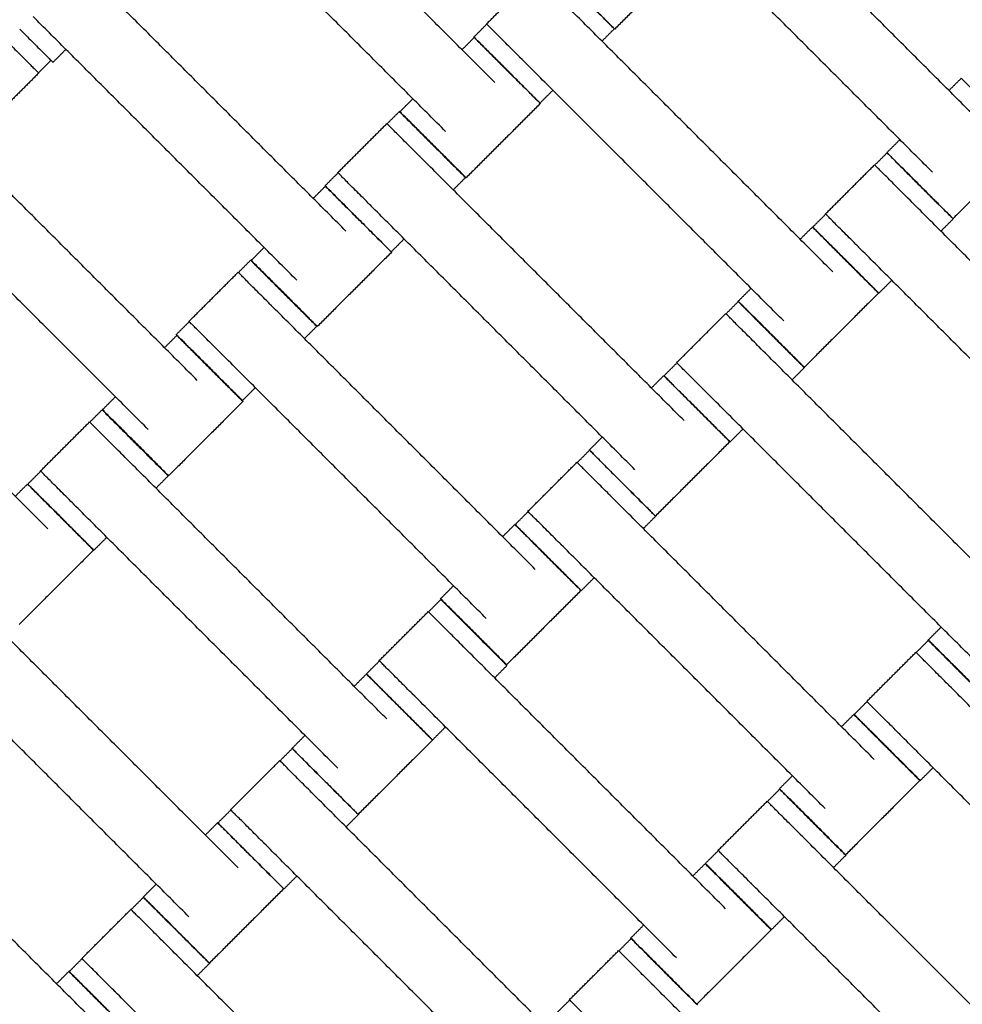
# Model space of a CAD drawing. Units: centimetres. Extents: x 596 to 1110, y -1011 to -530.
# Drawn here: x 888 to 908, y -767 to -746 of the extents above; entities that cross this region are included whole.
import ezdxf

# ---------------------------------------------------------------- set-up
doc = ezdxf.new("R2010")
doc.units = ezdxf.units.CM
for name, color, linetype, true_color in [('Domyslna', 7, 'Continuous', 0x000000), ('Make2D$Adnotacja', 7, 'Continuous', 0x000000), ('Make2D$Widoczne$Krzywe', 7, 'Continuous', 0x000000)]:
    doc.layers.add(name, color=color, linetype=linetype, true_color=true_color)
doc.styles.add('Arial Normalny', font='arial.ttf')
doc.dimstyles.new('TRAMPOL', dxfattribs={"dimscale": 1.1, "dimtxt": 7, "dimasz": 10, "dimexe": 5, "dimexo": 5, "dimgap": 1.1, "dimtad": 1, "dimtoh": 1, "dimdec": 0, "dimzin": 1, "dimdsep": 46, "dimtxsty": 'Arial Normalny', "dimcen": 5, "dimazin": 1, "dimtfac": 1, "dimtdec": 4, "dimtix": 1, "dimtofl": 0, "dimtmove": 1, "dimatfit": 3, "dimfxl": 10, "dimtolj": 1, "dimtzin": 1, "dimarcsym": 0})

# ---------------------------------------------------------------- blocks, each defined once
blk = doc.blocks.new('*D3')
at = {"layer": 'Defpoints', "color": 0}
for p in [(963.336, -749.694), (801.783, -839.812)]:
    blk.add_point(p, dxfattribs=at)
at = {"layer": 'Make2D$Adnotacja', "color": 0, "lineweight": -2}
for p, q in [((982.549, -738.977), (972.943, -744.335)), ((1008.168, -738.977), (982.549, -738.977))]:
    blk.add_line(p, q, dxfattribs=at)
at = {"layer": 'Make2D$Adnotacja', "color": 0}
for p, q in [((801.783, -845.312), (801.783, -834.312)), ((796.283, -839.812), (807.283, -839.812))]:
    blk.add_line(p, q, dxfattribs=at)
blk.add_solid([(972.05, -742.734), (973.836, -745.936), (963.336, -749.694)], dxfattribs=at)
at = {"layer": 'Make2D$Adnotacja', "color": 0, "insert": (995.964, -733.836), "char_height": 7.7, "attachment_point": 5, "style": 'Arial Normalny'}
blk.add_mtext('\\A1;R185', dxfattribs=at)
blk = doc.blocks.new('*D4')
at = {"layer": 'Defpoints', "color": 0}
for p in [(1006.723, -607.576), (801.425, -839.93)]:
    blk.add_point(p, dxfattribs=at)
at = {"layer": 'Make2D$Adnotacja', "color": 0, "lineweight": -2}
for p, q in [((788.812, -854.206), (999.44, -615.819)), ((763.278, -854.206), (788.812, -854.206))]:
    blk.add_line(p, q, dxfattribs=at)
at = {"layer": 'Make2D$Adnotacja', "color": 0}
blk.add_solid([(1000.814, -617.033), (998.066, -614.605), (1006.723, -607.576)], dxfattribs=at)
at = {"layer": 'Make2D$Adnotacja', "color": 0, "insert": (775.44, -849.065), "char_height": 7.7, "attachment_point": 5, "style": 'Arial Normalny'}
blk.add_mtext('\\A1;R310', dxfattribs=at)
blk = doc.blocks.new('*D15')
at = {"layer": 'Defpoints', "color": 0}
for p in [(963.336, -749.694), (801.783, -839.812)]:
    blk.add_point(p, dxfattribs=at)
at = {"layer": 'Domyslna', "color": 0, "lineweight": -2}
for p, q in [((982.549, -738.977), (972.943, -744.335)), ((1008.168, -738.977), (982.549, -738.977))]:
    blk.add_line(p, q, dxfattribs=at)
at = {"layer": 'Domyslna', "color": 0}
for p, q in [((801.783, -845.312), (801.783, -834.312)), ((796.283, -839.812), (807.283, -839.812))]:
    blk.add_line(p, q, dxfattribs=at)
blk.add_solid([(972.05, -742.734), (973.836, -745.936), (963.336, -749.694)], dxfattribs=at)
at = {"layer": 'Domyslna', "color": 0, "insert": (995.964, -733.836), "char_height": 7.7, "attachment_point": 5, "style": 'Arial Normalny'}
blk.add_mtext('\\A1;R185', dxfattribs=at)
blk = doc.blocks.new('*D16')
at = {"layer": 'Defpoints', "color": 0}
for p in [(1006.723, -607.576), (801.425, -839.93)]:
    blk.add_point(p, dxfattribs=at)
at = {"layer": 'Domyslna', "color": 0, "lineweight": -2}
for p, q in [((788.812, -854.206), (999.44, -615.819)), ((763.278, -854.206), (788.812, -854.206))]:
    blk.add_line(p, q, dxfattribs=at)
at = {"layer": 'Domyslna', "color": 0}
blk.add_solid([(1000.814, -617.033), (998.066, -614.605), (1006.723, -607.576)], dxfattribs=at)
at = {"layer": 'Domyslna', "color": 0, "insert": (775.44, -849.065), "char_height": 7.7, "attachment_point": 5, "style": 'Arial Normalny'}
blk.add_mtext('\\A1;R310', dxfattribs=at)

msp = doc.modelspace()

# ---------------------------------------------------------------- linework, layer by layer
at = {"layer": 'Domyslna', "color": 6, "lineweight": 100, "true_color": 0xff00ff}
msp.add_arc((799.625, -839.93), 310.058, 359.92634, 89.61785, dxfattribs=at)
at = {"layer": 'Make2D$Widoczne$Krzywe', "color": 6, "true_color": 0xff00ff}
msp.add_rational_spline([(1109.683, -840.329), (1110.079, -531.936), (801.693, -529.879), (739.119, -556.592), (676.546, -583.304), (676.546, -711.541), (676.546, -839.777), (738.778, -902.213), (801.011, -964.649), (929.052, -964.649), (1057.092, -964.649), (1083.388, -902.489), (1109.683, -840.329)], [1, 0.709007847199, 1, 1, 1, 1, 1, 1, 1, 1, 1, 1, 1], degree=2, knots=[-485.36854, -485.36854, -485.36854, 0, 0, 136.074006, 136.074006, 392.546951, 392.546951, 568.854922, 568.854922, 824.936447, 824.936447, 959.922775, 959.922775, 959.922775], dxfattribs=at)
at = {"layer": 'Make2D$Widoczne$Krzywe', "color": 1, "lineweight": -3, "true_color": 0xff0000}
msp.add_open_spline([(801.4, -654.794), (804.371, -654.794), (810.305, -654.937), (819.17, -655.578), (827.964, -656.64), (836.655, -658.113), (845.214, -659.986), (853.617, -662.246), (861.838, -664.874), (869.856, -667.855), (877.646, -671.167), (885.195, -674.789), (892.483, -678.7), (899.5, -682.875), (906.231, -687.292), (912.671, -691.927), (918.811, -696.756), (924.967, -702.03), (931.167, -707.839), (937.42, -714.29), (943.452, -721.157), (949.231, -728.436), (954.717, -736.115), (959.874, -744.179), (964.666, -752.608), (969.057, -761.379), (973.016, -770.465), (976.511, -779.833), (979.515, -789.449), (982.005, -799.273), (983.96, -809.264), (985.367, -819.378), (986.214, -829.569), (986.402, -836.388), (986.402, -839.797)], degree=3, knots=[0.004926, 0.004926, 0.004926, 0.004926, 89.124556, 178.025183, 266.600581, 354.751679, 442.382274, 529.399626, 615.714998, 701.244127, 785.907633, 869.631356, 952.346612, 1033.99039, 1114.505468, 1193.840461, 1271.949819, 1348.793749, 1436.958058, 1526.776711, 1618.187939, 1711.120002, 1805.491088, 1901.209359, 1998.17314, 2096.271265, 2195.383589, 2295.38166, 2396.129563, 2497.484898, 2599.299908, 2701.422716, 2803.698657, 2905.971666, 2905.971666, 2905.971666, 2905.971666], dxfattribs=at)
at = {"layer": 'Make2D$Widoczne$Krzywe', "color": 1, "linetype": 'Continuous', "lineweight": -3, "true_color": 0xff0000}
msp.add_rational_spline([(986.572, -839.816), (986.573, -763.18), (932.379, -708.994), (888.876, -665.499), (827.99, -656.718)], [1, 0.923859525039, 1, 0.937949376157, 0.977034972472], degree=2, knots=[0, 0, 0, 1453.094373, 1453.094373, 2637.292559, 2637.292559, 2637.292559], dxfattribs=at)
at = {"layer": 'Make2D$Widoczne$Krzywe', "color": 9, "linetype": 'Continuous', "lineweight": -3, "true_color": 0xbebebe}
msp.add_rational_spline([(957.547, -814.796), (949.444, -764.279), (913.262, -728.106), (877.016, -691.869), (826.399, -683.816)], [0.975188052723, 0.939464259747, 1, 0.939363885243, 0.97530678484], degree=2, knots=[254.275543, 254.275543, 254.275543, 1240.753742, 1240.753742, 2228.867624, 2228.867624, 2228.867624], dxfattribs=at)
at = {"layer": 'Make2D$Widoczne$Krzywe', "color": 1, "lineweight": -3, "true_color": 0xff0000}
msp.add_rational_spline([(881.399, -701.233), (918.528, -722.669), (939.964, -759.797)], [0.868347500049, 0.838759279593, 0.868347503138], degree=2, dxfattribs=at)
at = {"layer": 'Make2D$Widoczne$Krzywe', "color": 18, "lineweight": -3, "true_color": 0x000000}
for points in [[(910.857, -745.658), (908.036, -742.838), (905.215, -740.017)], [(898.28, -746.936), (895.459, -744.115), (892.638, -741.294)], [(908.695, -747.81), (905.874, -744.989), (903.053, -742.168)], [(897.229, -747.986), (894.409, -745.166), (891.588, -742.345)], [(907.644, -748.86), (904.824, -746.039), (902.003, -743.219)], [(902.439, -744.206), (901.644, -745.001), (900.849, -745.796)], [(895.098, -750.118), (892.277, -747.297), (889.456, -744.476)], [(898.106, -745.686), (898.631, -745.161), (899.156, -744.636)], [(905.513, -750.992), (902.692, -748.171), (899.871, -745.35)], [(894.047, -751.168), (891.227, -748.347), (888.406, -745.527)], [(897.834, -745.968), (897.973, -745.829), (898.111, -745.691)], [(897.581, -746.237), (897.712, -746.106), (897.844, -745.974)], [(900.838, -745.791), (900.706, -745.923), (900.575, -746.054)], [(889.11, -746.23), (888.971, -746.369), (888.833, -746.507)], [(904.462, -752.042), (901.642, -749.221), (898.821, -746.401)], [(888.791, -746.465), (888.656, -746.599), (888.522, -746.733)], [(888.527, -746.738), (888.002, -747.263), (887.477, -747.788)], [(907.996, -747.111), (908.127, -746.979), (908.259, -746.848)], [(899.525, -747.104), (899.386, -747.243), (899.248, -747.381)], [(896.253, -747.564), (896.392, -747.426), (896.531, -747.287)], [(899.257, -747.388), (898.462, -748.183), (897.667, -748.978)], [(891.918, -753.312), (889.097, -750.491), (886.276, -747.671)], [(895.979, -747.822), (896.111, -747.691), (896.242, -747.559)], [(894.924, -748.868), (895.449, -748.343), (895.974, -747.818)], [(906.668, -748.438), (906.807, -748.3), (906.946, -748.161)], [(909.672, -748.262), (908.877, -749.057), (908.082, -749.852)], [(906.409, -748.706), (906.541, -748.575), (906.672, -748.443)], [(890.868, -754.362), (888.047, -751.542), (885.226, -748.721)], [(902.331, -754.174), (899.51, -751.353), (896.689, -748.532)], [(905.354, -749.752), (905.879, -749.227), (906.404, -748.701)], [(894.652, -749.15), (894.791, -749.011), (894.929, -748.873)], [(897.656, -748.973), (897.524, -749.105), (897.393, -749.236)], [(894.399, -749.419), (894.53, -749.287), (894.662, -749.156)], [(912.761, -755.058), (909.94, -752.237), (907.119, -749.416)], [(901.28, -755.224), (898.46, -752.403), (895.639, -749.583)], [(905.082, -750.034), (905.22, -749.895), (905.359, -749.756)], [(908.086, -749.857), (907.954, -749.989), (907.823, -750.12)], [(904.814, -750.293), (904.945, -750.161), (905.077, -750.03)], [(896.343, -750.286), (896.204, -750.425), (896.066, -750.563)], [(893.072, -750.746), (893.21, -750.608), (893.349, -750.469)], [(896.075, -750.57), (895.28, -751.365), (894.485, -752.16)], [(911.71, -756.108), (908.889, -753.287), (906.069, -750.466)], [(892.797, -751.004), (892.929, -750.873), (893.06, -750.741)], [(888.725, -756.491), (885.904, -753.67), (883.083, -750.85)], [(891.742, -752.05), (892.267, -751.525), (892.792, -751)], [(906.773, -751.17), (906.634, -751.309), (906.496, -751.447)], [(903.487, -751.62), (903.625, -751.482), (903.763, -751.343)], [(906.49, -751.444), (905.695, -752.239), (904.9, -753.034)], [(903.227, -751.888), (903.359, -751.757), (903.49, -751.625)], [(899.149, -757.356), (896.328, -754.535), (893.507, -751.714)], [(902.172, -752.934), (902.697, -752.409), (903.222, -751.883)], [(891.47, -752.332), (891.609, -752.193), (891.747, -752.055)], [(894.474, -752.155), (894.343, -752.287), (894.211, -752.418)], [(891.219, -752.613), (891.35, -752.482), (891.482, -752.35)], [(909.579, -758.24), (906.758, -755.419), (903.937, -752.598)], [(898.099, -758.406), (895.278, -755.585), (892.457, -752.764)], [(901.9, -753.216), (902.038, -753.077), (902.177, -752.938)], [(904.904, -753.039), (904.772, -753.17), (904.641, -753.302)], [(901.632, -753.475), (901.763, -753.343), (901.895, -753.212)], [(893.161, -753.468), (893.022, -753.607), (892.884, -753.745)], [(889.892, -753.94), (890.03, -753.802), (890.169, -753.663)], [(892.895, -753.764), (892.1, -754.559), (891.305, -755.354)], [(908.528, -759.29), (905.707, -756.469), (902.887, -753.648)], [(889.621, -754.206), (889.752, -754.074), (889.884, -753.943)], [(888.566, -755.251), (889.091, -754.726), (889.616, -754.201)], [(903.591, -754.352), (903.452, -754.491), (903.314, -754.629)], [(900.305, -754.802), (900.443, -754.664), (900.581, -754.525)], [(900.045, -755.07), (900.177, -754.939), (900.308, -754.807)], [(903.308, -754.626), (902.513, -755.421), (901.718, -756.216)], [(895.972, -760.557), (893.152, -757.736), (890.331, -754.915)], [(898.99, -756.116), (899.515, -755.591), (900.04, -755.065)], [(888.294, -755.533), (888.432, -755.394), (888.571, -755.256)], [(891.298, -755.356), (891.166, -755.488), (891.035, -755.619)], [(888.026, -755.792), (888.157, -755.661), (888.289, -755.529)], [(906.397, -761.422), (903.576, -758.601), (900.755, -755.78)], [(894.922, -761.607), (892.101, -758.787), (889.28, -755.966)], [(898.718, -756.397), (898.856, -756.259), (898.995, -756.12)], [(901.722, -756.221), (901.59, -756.352), (901.459, -756.484)], [(898.45, -756.657), (898.581, -756.525), (898.713, -756.394)], [(889.985, -756.669), (889.846, -756.808), (889.707, -756.947)], [(905.346, -762.472), (902.526, -759.651), (899.705, -756.83)], [(889.702, -756.943), (888.907, -757.738), (888.112, -758.533)], [(900.409, -757.534), (900.27, -757.673), (900.132, -757.811)], [(897.123, -757.984), (897.261, -757.845), (897.4, -757.707)], [(900.126, -757.808), (899.331, -758.603), (898.536, -759.398)], [(892.79, -763.739), (889.97, -760.918), (887.149, -758.097)], [(896.865, -758.264), (896.997, -758.133), (897.128, -758.001)], [(895.81, -759.31), (896.335, -758.785), (896.86, -758.26)], [(907.552, -758.868), (907.691, -758.73), (907.829, -758.591)], [(903.217, -764.616), (900.396, -761.795), (897.575, -758.974)], [(907.293, -759.136), (907.425, -759.005), (907.556, -758.873)], [(891.74, -764.789), (888.919, -761.969), (886.098, -759.148)], [(906.238, -760.182), (906.763, -759.656), (907.288, -759.131)], [(895.538, -759.592), (895.676, -759.453), (895.815, -759.315)], [(898.542, -759.415), (898.411, -759.546), (898.279, -759.678)], [(895.274, -759.858), (895.405, -759.726), (895.536, -759.595)], [(913.644, -765.488), (910.824, -762.667), (908.003, -759.846)], [(902.166, -765.666), (899.346, -762.845), (896.525, -760.024)], [(905.966, -760.463), (906.104, -760.325), (906.243, -760.186)], [(905.698, -760.723), (905.829, -760.591), (905.961, -760.46)], [(897.229, -760.728), (897.09, -760.867), (896.952, -761.005)], [(893.946, -761.185), (894.085, -761.047), (894.223, -760.908)], [(912.594, -766.538), (909.773, -763.717), (906.953, -760.896)], [(896.95, -761.009), (896.155, -761.804), (895.36, -762.599)], [(889.608, -766.921), (886.788, -764.1), (883.967, -761.279)], [(893.687, -761.453), (893.818, -761.322), (893.95, -761.19)], [(892.632, -762.499), (893.157, -761.974), (893.682, -761.449)], [(904.37, -762.05), (904.509, -761.911), (904.647, -761.773)], [(907.656, -761.6), (907.518, -761.739), (907.379, -761.877)], [(907.374, -761.873), (906.579, -762.669), (905.784, -763.464)], [(900.038, -767.805), (897.217, -764.984), (894.397, -762.163)], [(904.113, -762.323), (904.245, -762.192), (904.376, -762.06)], [(888.558, -767.971), (885.737, -765.15), (882.916, -762.33)], [(903.058, -763.369), (903.583, -762.843), (904.108, -762.318)], [(892.36, -762.781), (892.498, -762.642), (892.637, -762.504)], [(895.364, -762.604), (895.232, -762.736), (895.101, -762.867)], [(892.091, -763.04), (892.223, -762.909), (892.354, -762.777)], [(910.465, -768.675), (907.644, -765.854), (904.823, -763.033)], [(898.988, -768.855), (896.167, -766.034), (893.346, -763.214)], [(902.786, -763.65), (902.924, -763.512), (903.063, -763.373)], [(902.518, -763.917), (902.649, -763.785), (902.781, -763.654)], [(905.79, -763.474), (905.658, -763.605), (905.527, -763.737)], [(890.764, -764.367), (890.903, -764.229), (891.041, -764.09)], [(894.05, -763.917), (893.912, -764.056), (893.773, -764.194)], [(909.414, -769.725), (906.593, -766.904), (903.773, -764.083)], [(893.768, -764.191), (892.973, -764.986), (892.178, -765.781)], [(890.505, -764.635), (890.636, -764.504), (890.768, -764.372)], [(889.45, -765.681), (889.975, -765.156), (890.5, -764.631)], [(904.477, -764.787), (904.338, -764.926), (904.2, -765.064)], [(901.19, -765.244), (901.329, -765.106), (901.467, -764.967)], [(904.194, -765.068), (903.399, -765.863), (902.604, -766.658)], [(896.856, -770.987), (894.035, -768.166), (891.215, -765.345)], [(900.935, -765.519), (901.066, -765.388), (901.198, -765.256)], [(899.879, -766.565), (900.405, -766.04), (900.93, -765.514)], [(889.178, -765.963), (889.316, -765.824), (889.455, -765.685)], [(892.182, -765.786), (892.05, -765.918), (891.919, -766.049)], [(888.909, -766.222), (889.041, -766.091), (889.172, -765.959)], [(895.806, -772.037), (892.985, -769.216), (890.164, -766.396)], [(907.286, -771.871), (904.465, -769.05), (901.644, -766.229)], [(899.607, -766.847), (899.746, -766.708), (899.884, -766.57)]]:
    msp.add_open_spline(points, degree=2, dxfattribs=at)
for points, weights, knots in [([(900.838, -745.791), (900.838, -745.791), (900.131, -745.084), (899.425, -744.377), (899.424, -744.377)], [1, 0.707106781187, 1, 0.707106781187, 1], [-47.123897, -47.123897, -47.123897, -31.415931, -31.415931, -15.707966, -15.707966, -15.707966]), ([(900.849, -745.796), (900.85, -745.796), (900.143, -745.089), (899.436, -744.382), (899.435, -744.382)], [1, 0.707106781187, 1, 0.707106781187, 1], [-47.123897, -47.123897, -47.123897, -31.415931, -31.415931, -15.707966, -15.707966, -15.707966]), ([(898.821, -746.401), (898.817, -746.397), (898.813, -746.393), (898.106, -745.686), (898.106, -745.686)], [0.99545943481, 0.997711841715, 1, 0.707106781187, 1], [-31.53865, -31.53865, -31.53865, -31.415935, -31.415935, -15.707968, -15.707968, -15.707968]), ([(899.248, -747.381), (899.248, -747.381), (898.541, -746.674), (897.834, -745.967), (897.834, -745.968)], [1, 0.707106781187, 1, 0.707106781187, 1], [-47.123897, -47.123897, -47.123897, -31.415931, -31.415931, -15.707966, -15.707966, -15.707966]), ([(887.812, -746.024), (887.816, -746.027), (887.82, -746.031), (888.527, -746.738), (888.527, -746.738)], [0.99545943481, 0.997711841715, 1, 0.707106781187, 1], [-31.53865, -31.53865, -31.53865, -31.415935, -31.415935, -15.707968, -15.707968, -15.707968]), ([(909.672, -748.262), (909.673, -748.261), (908.966, -747.554), (908.259, -746.848), (908.259, -746.848)], [1, 0.707106781187, 1, 0.707106781187, 1], [-47.123897, -47.123897, -47.123897, -31.415931, -31.415931, -15.707966, -15.707966, -15.707966]), ([(897.656, -748.973), (897.656, -748.973), (896.95, -748.266), (896.243, -747.559), (896.242, -747.559)], [1, 0.707106781187, 1, 0.707106781187, 1], [-47.123897, -47.123897, -47.123897, -31.415931, -31.415931, -15.707966, -15.707966, -15.707966]), ([(897.667, -748.978), (897.668, -748.978), (896.961, -748.271), (896.254, -747.564), (896.253, -747.564)], [1, 0.707106781187, 1, 0.707106781187, 1], [-47.123897, -47.123897, -47.123897, -31.415931, -31.415931, -15.707966, -15.707966, -15.707966]), ([(896.689, -748.532), (896.685, -748.528), (896.681, -748.524), (895.974, -747.818), (895.974, -747.818)], [0.99545943481, 0.997711841715, 1, 0.707106781187, 1], [-31.53865, -31.53865, -31.53865, -31.415935, -31.415935, -15.707968, -15.707968, -15.707968]), ([(908.082, -749.852), (908.083, -749.851), (907.376, -749.145), (906.669, -748.438), (906.668, -748.438)], [1, 0.707106781187, 1, 0.707106781187, 1], [-47.123897, -47.123897, -47.123897, -31.415931, -31.415931, -15.707966, -15.707966, -15.707966]), ([(908.086, -749.857), (908.086, -749.857), (907.379, -749.15), (906.672, -748.443), (906.672, -748.443)], [1, 0.707106781187, 1, 0.707106781187, 1], [-47.123897, -47.123897, -47.123897, -31.415931, -31.415931, -15.707966, -15.707966, -15.707966]), ([(907.119, -749.416), (907.115, -749.412), (907.111, -749.408), (906.404, -748.701), (906.404, -748.701)], [0.99545943481, 0.997711841715, 1, 0.707106781187, 1], [-31.53865, -31.53865, -31.53865, -31.415935, -31.415935, -15.707968, -15.707968, -15.707968]), ([(895.639, -749.583), (895.635, -749.579), (895.631, -749.575), (894.924, -748.868), (894.924, -748.868)], [0.99545943481, 0.997711841715, 1, 0.707106781187, 1], [-31.53865, -31.53865, -31.53865, -31.415935, -31.415935, -15.707968, -15.707968, -15.707968]), ([(896.066, -750.563), (896.066, -750.563), (895.359, -749.856), (894.652, -749.149), (894.652, -749.15)], [1, 0.707106781187, 1, 0.707106781187, 1], [-47.123897, -47.123897, -47.123897, -31.415931, -31.415931, -15.707966, -15.707966, -15.707966]), ([(906.069, -750.466), (906.065, -750.462), (906.061, -750.459), (905.354, -749.752), (905.354, -749.752)], [0.99545943481, 0.997711841715, 1, 0.707106781187, 1], [-31.53865, -31.53865, -31.53865, -31.415935, -31.415935, -15.707968, -15.707968, -15.707968]), ([(906.49, -751.444), (906.491, -751.443), (905.784, -750.736), (905.077, -750.03), (905.077, -750.03)], [1, 0.707106781187, 1, 0.707106781187, 1], [-47.123897, -47.123897, -47.123897, -31.415931, -31.415931, -15.707966, -15.707966, -15.707966]), ([(906.496, -751.447), (906.496, -751.447), (905.789, -750.74), (905.082, -750.033), (905.082, -750.034)], [1, 0.707106781187, 1, 0.707106781187, 1], [-47.123897, -47.123897, -47.123897, -31.415931, -31.415931, -15.707966, -15.707966, -15.707966]), ([(894.474, -752.155), (894.474, -752.155), (893.768, -751.448), (893.061, -750.741), (893.06, -750.741)], [1, 0.707106781187, 1, 0.707106781187, 1], [-47.123897, -47.123897, -47.123897, -31.415931, -31.415931, -15.707966, -15.707966, -15.707966]), ([(894.485, -752.16), (894.486, -752.16), (893.779, -751.453), (893.072, -750.746), (893.072, -750.746)], [1, 0.707106781187, 1, 0.707106781187, 1], [-47.123897, -47.123897, -47.123897, -31.415931, -31.415931, -15.707966, -15.707966, -15.707966]), ([(893.507, -751.714), (893.503, -751.71), (893.499, -751.706), (892.792, -751), (892.792, -751)], [0.99545943481, 0.997711841715, 1, 0.707106781187, 1], [-31.53865, -31.53865, -31.53865, -31.415935, -31.415935, -15.707968, -15.707968, -15.707968]), ([(904.9, -753.034), (904.901, -753.033), (904.194, -752.327), (903.487, -751.62), (903.487, -751.62)], [1, 0.707106781187, 1, 0.707106781187, 1], [-47.123897, -47.123897, -47.123897, -31.415931, -31.415931, -15.707966, -15.707966, -15.707966]), ([(904.904, -753.039), (904.904, -753.039), (904.197, -752.332), (903.49, -751.625), (903.49, -751.625)], [1, 0.707106781187, 1, 0.707106781187, 1], [-47.123897, -47.123897, -47.123897, -31.415931, -31.415931, -15.707966, -15.707966, -15.707966]), ([(903.937, -752.598), (903.933, -752.594), (903.929, -752.59), (903.222, -751.883), (903.222, -751.883)], [0.99545943481, 0.997711841715, 1, 0.707106781187, 1], [-31.53865, -31.53865, -31.53865, -31.415935, -31.415935, -15.707968, -15.707968, -15.707968]), ([(892.457, -752.764), (892.453, -752.761), (892.449, -752.757), (891.742, -752.05), (891.742, -752.05)], [0.99545943481, 0.997711841715, 1, 0.707106781187, 1], [-31.53865, -31.53865, -31.53865, -31.415935, -31.415935, -15.707968, -15.707968, -15.707968]), ([(892.884, -753.745), (892.884, -753.745), (892.177, -753.038), (891.47, -752.331), (891.47, -752.332)], [1, 0.707106781187, 1, 0.707106781187, 1], [-47.123897, -47.123897, -47.123897, -31.415931, -31.415931, -15.707966, -15.707966, -15.707966]), ([(892.895, -753.764), (892.896, -753.763), (892.189, -753.057), (891.482, -752.35), (891.482, -752.35)], [1, 0.707106781187, 1, 0.707106781187, 1], [-47.123897, -47.123897, -47.123897, -31.415931, -31.415931, -15.707966, -15.707966, -15.707966]), ([(902.887, -753.648), (902.883, -753.644), (902.879, -753.641), (902.172, -752.934), (902.172, -752.934)], [0.99545943481, 0.997711841715, 1, 0.707106781187, 1], [-31.53865, -31.53865, -31.53865, -31.415935, -31.415935, -15.707968, -15.707968, -15.707968]), ([(903.308, -754.626), (903.309, -754.625), (902.602, -753.918), (901.895, -753.212), (901.895, -753.212)], [1, 0.707106781187, 1, 0.707106781187, 1], [-47.123897, -47.123897, -47.123897, -31.415931, -31.415931, -15.707966, -15.707966, -15.707966]), ([(903.314, -754.629), (903.314, -754.629), (902.607, -753.922), (901.9, -753.215), (901.9, -753.216)], [1, 0.707106781187, 1, 0.707106781187, 1], [-47.123897, -47.123897, -47.123897, -31.415931, -31.415931, -15.707966, -15.707966, -15.707966]), ([(891.298, -755.356), (891.298, -755.356), (890.591, -754.649), (889.884, -753.942), (889.884, -753.943)], [1, 0.707106781187, 1, 0.707106781187, 1], [-47.123897, -47.123897, -47.123897, -31.415931, -31.415931, -15.707966, -15.707966, -15.707966]), ([(891.305, -755.354), (891.306, -755.354), (890.599, -754.647), (889.892, -753.94), (889.892, -753.94)], [1, 0.707106781187, 1, 0.707106781187, 1], [-47.123897, -47.123897, -47.123897, -31.415931, -31.415931, -15.707966, -15.707966, -15.707966]), ([(890.331, -754.915), (890.327, -754.912), (890.323, -754.908), (889.616, -754.201), (889.616, -754.201)], [0.99545943481, 0.997711841715, 1, 0.707106781187, 1], [-31.53865, -31.53865, -31.53865, -31.415935, -31.415935, -15.707968, -15.707968, -15.707968]), ([(901.718, -756.216), (901.719, -756.215), (901.012, -755.509), (900.305, -754.802), (900.305, -754.802)], [1, 0.707106781187, 1, 0.707106781187, 1], [-47.123897, -47.123897, -47.123897, -31.415931, -31.415931, -15.707966, -15.707966, -15.707966]), ([(901.722, -756.221), (901.722, -756.221), (901.015, -755.514), (900.309, -754.807), (900.308, -754.807)], [1, 0.707106781187, 1, 0.707106781187, 1], [-47.123897, -47.123897, -47.123897, -31.415931, -31.415931, -15.707966, -15.707966, -15.707966]), ([(889.28, -755.966), (889.277, -755.962), (889.273, -755.958), (888.566, -755.251), (888.566, -755.251)], [0.99545943481, 0.997711841715, 1, 0.707106781187, 1], [-31.53865, -31.53865, -31.53865, -31.415935, -31.415935, -15.707968, -15.707968, -15.707968]), ([(900.755, -755.78), (900.751, -755.776), (900.747, -755.772), (900.04, -755.065), (900.04, -755.065)], [0.99545943481, 0.997711841715, 1, 0.707106781187, 1], [-31.53865, -31.53865, -31.53865, -31.415935, -31.415935, -15.707968, -15.707968, -15.707968]), ([(889.702, -756.943), (889.703, -756.943), (888.996, -756.236), (888.289, -755.529), (888.289, -755.529)], [1, 0.707106781187, 1, 0.707106781187, 1], [-47.123897, -47.123897, -47.123897, -31.415931, -31.415931, -15.707966, -15.707966, -15.707966]), ([(889.707, -756.947), (889.708, -756.946), (889.001, -756.239), (888.294, -755.532), (888.294, -755.533)], [1, 0.707106781187, 1, 0.707106781187, 1], [-47.123897, -47.123897, -47.123897, -31.415931, -31.415931, -15.707966, -15.707966, -15.707966]), ([(899.705, -756.83), (899.701, -756.826), (899.697, -756.823), (898.99, -756.116), (898.99, -756.116)], [0.99545943481, 0.997711841715, 1, 0.707106781187, 1], [-31.53865, -31.53865, -31.53865, -31.415935, -31.415935, -15.707968, -15.707968, -15.707968]), ([(900.126, -757.808), (900.127, -757.807), (899.42, -757.1), (898.713, -756.393), (898.713, -756.394)], [1, 0.707106781187, 1, 0.707106781187, 1], [-47.123897, -47.123897, -47.123897, -31.415931, -31.415931, -15.707966, -15.707966, -15.707966]), ([(900.132, -757.811), (900.132, -757.811), (899.425, -757.104), (898.718, -756.397), (898.718, -756.397)], [1, 0.707106781187, 1, 0.707106781187, 1], [-47.123897, -47.123897, -47.123897, -31.415931, -31.415931, -15.707966, -15.707966, -15.707966]), ([(898.536, -759.398), (898.537, -759.397), (897.83, -758.691), (897.123, -757.984), (897.123, -757.984)], [1, 0.707106781187, 1, 0.707106781187, 1], [-47.123897, -47.123897, -47.123897, -31.415931, -31.415931, -15.707966, -15.707966, -15.707966]), ([(898.542, -759.415), (898.542, -759.415), (897.835, -758.708), (897.129, -758.001), (897.128, -758.001)], [1, 0.707106781187, 1, 0.707106781187, 1], [-47.123897, -47.123897, -47.123897, -31.415931, -31.415931, -15.707966, -15.707966, -15.707966]), ([(897.575, -758.974), (897.571, -758.97), (897.567, -758.966), (896.86, -758.26), (896.86, -758.26)], [0.99545943481, 0.997711841715, 1, 0.707106781187, 1], [-31.53865, -31.53865, -31.53865, -31.415935, -31.415935, -15.707968, -15.707968, -15.707968]), ([(908.966, -760.282), (908.966, -760.281), (908.26, -759.574), (907.553, -758.868), (907.552, -758.868)], [1, 0.707106781187, 1, 0.707106781187, 1], [-47.123897, -47.123897, -47.123897, -31.415931, -31.415931, -15.707966, -15.707966, -15.707966]), ([(908.97, -760.287), (908.97, -760.286), (908.263, -759.58), (907.556, -758.873), (907.556, -758.873)], [1, 0.707106781187, 1, 0.707106781187, 1], [-47.123897, -47.123897, -47.123897, -31.415931, -31.415931, -15.707966, -15.707966, -15.707966]), ([(908.003, -759.846), (907.999, -759.842), (907.995, -759.838), (907.288, -759.131), (907.288, -759.131)], [0.99545943481, 0.997711841715, 1, 0.707106781187, 1], [-31.53865, -31.53865, -31.53865, -31.415935, -31.415935, -15.707968, -15.707968, -15.707968]), ([(896.525, -760.024), (896.521, -760.021), (896.517, -760.017), (895.81, -759.31), (895.81, -759.31)], [0.99545943481, 0.997711841715, 1, 0.707106781187, 1], [-31.53865, -31.53865, -31.53865, -31.415935, -31.415935, -15.707968, -15.707968, -15.707968]), ([(896.95, -761.009), (896.951, -761.008), (896.244, -760.302), (895.537, -759.595), (895.536, -759.595)], [1, 0.707106781187, 1, 0.707106781187, 1], [-47.123897, -47.123897, -47.123897, -31.415931, -31.415931, -15.707966, -15.707966, -15.707966]), ([(896.952, -761.005), (896.952, -761.005), (896.245, -760.298), (895.538, -759.591), (895.538, -759.592)], [1, 0.707106781187, 1, 0.707106781187, 1], [-47.123897, -47.123897, -47.123897, -31.415931, -31.415931, -15.707966, -15.707966, -15.707966]), ([(906.953, -760.896), (906.949, -760.892), (906.945, -760.888), (906.238, -760.182), (906.238, -760.182)], [0.99545943481, 0.997711841715, 1, 0.707106781187, 1], [-31.53865, -31.53865, -31.53865, -31.415935, -31.415935, -15.707968, -15.707968, -15.707968]), ([(907.374, -761.873), (907.375, -761.873), (906.668, -761.166), (905.961, -760.459), (905.961, -760.46)], [1, 0.707106781187, 1, 0.707106781187, 1], [-47.123897, -47.123897, -47.123897, -31.415931, -31.415931, -15.707966, -15.707966, -15.707966]), ([(907.379, -761.877), (907.38, -761.877), (906.673, -761.17), (905.966, -760.463), (905.966, -760.463)], [1, 0.707106781187, 1, 0.707106781187, 1], [-47.123897, -47.123897, -47.123897, -31.415931, -31.415931, -15.707966, -15.707966, -15.707966]), ([(895.36, -762.599), (895.36, -762.599), (894.653, -761.892), (893.947, -761.185), (893.946, -761.185)], [1, 0.707106781187, 1, 0.707106781187, 1], [-47.123897, -47.123897, -47.123897, -31.415931, -31.415931, -15.707966, -15.707966, -15.707966]), ([(895.364, -762.604), (895.364, -762.604), (894.657, -761.897), (893.95, -761.19), (893.95, -761.19)], [1, 0.707106781187, 1, 0.707106781187, 1], [-47.123897, -47.123897, -47.123897, -31.415931, -31.415931, -15.707966, -15.707966, -15.707966]), ([(894.397, -762.163), (894.393, -762.159), (894.389, -762.155), (893.682, -761.449), (893.682, -761.449)], [0.99545943481, 0.997711841715, 1, 0.707106781187, 1], [-31.53865, -31.53865, -31.53865, -31.415935, -31.415935, -15.707968, -15.707968, -15.707968]), ([(905.784, -763.464), (905.785, -763.463), (905.078, -762.756), (904.371, -762.05), (904.37, -762.05)], [1, 0.707106781187, 1, 0.707106781187, 1], [-47.123897, -47.123897, -47.123897, -31.415931, -31.415931, -15.707966, -15.707966, -15.707966]), ([(905.79, -763.474), (905.79, -763.473), (905.083, -762.767), (904.376, -762.06), (904.376, -762.06)], [1, 0.707106781187, 1, 0.707106781187, 1], [-47.123897, -47.123897, -47.123897, -31.415931, -31.415931, -15.707966, -15.707966, -15.707966]), ([(904.823, -763.033), (904.819, -763.029), (904.815, -763.025), (904.108, -762.318), (904.108, -762.318)], [0.99545943481, 0.997711841715, 1, 0.707106781187, 1], [-31.53865, -31.53865, -31.53865, -31.415935, -31.415935, -15.707968, -15.707968, -15.707968]), ([(893.346, -763.214), (893.342, -763.21), (893.338, -763.206), (892.632, -762.499), (892.632, -762.499)], [0.99545943481, 0.997711841715, 1, 0.707106781187, 1], [-31.53865, -31.53865, -31.53865, -31.415935, -31.415935, -15.707968, -15.707968, -15.707968]), ([(893.768, -764.191), (893.769, -764.19), (893.062, -763.484), (892.355, -762.777), (892.354, -762.777)], [1, 0.707106781187, 1, 0.707106781187, 1], [-47.123897, -47.123897, -47.123897, -31.415931, -31.415931, -15.707966, -15.707966, -15.707966]), ([(893.773, -764.194), (893.774, -764.194), (893.067, -763.487), (892.36, -762.78), (892.36, -762.781)], [1, 0.707106781187, 1, 0.707106781187, 1], [-47.123897, -47.123897, -47.123897, -31.415931, -31.415931, -15.707966, -15.707966, -15.707966]), ([(903.773, -764.083), (903.769, -764.079), (903.765, -764.075), (903.058, -763.369), (903.058, -763.369)], [0.99545943481, 0.997711841715, 1, 0.707106781187, 1], [-31.53865, -31.53865, -31.53865, -31.415935, -31.415935, -15.707968, -15.707968, -15.707968]), ([(904.194, -765.068), (904.195, -765.067), (903.488, -764.36), (902.781, -763.653), (902.781, -763.654)], [1, 0.707106781187, 1, 0.707106781187, 1], [-47.123897, -47.123897, -47.123897, -31.415931, -31.415931, -15.707966, -15.707966, -15.707966]), ([(904.2, -765.064), (904.2, -765.064), (903.493, -764.357), (902.786, -763.65), (902.786, -763.65)], [1, 0.707106781187, 1, 0.707106781187, 1], [-47.123897, -47.123897, -47.123897, -31.415931, -31.415931, -15.707966, -15.707966, -15.707966]), ([(892.178, -765.781), (892.178, -765.781), (891.471, -765.074), (890.765, -764.367), (890.764, -764.367)], [1, 0.707106781187, 1, 0.707106781187, 1], [-47.123897, -47.123897, -47.123897, -31.415931, -31.415931, -15.707966, -15.707966, -15.707966]), ([(892.182, -765.786), (892.182, -765.786), (891.475, -765.079), (890.768, -764.372), (890.768, -764.372)], [1, 0.707106781187, 1, 0.707106781187, 1], [-47.123897, -47.123897, -47.123897, -31.415931, -31.415931, -15.707966, -15.707966, -15.707966]), ([(891.215, -765.345), (891.211, -765.341), (891.207, -765.337), (890.5, -764.631), (890.5, -764.631)], [0.99545943481, 0.997711841715, 1, 0.707106781187, 1], [-31.53865, -31.53865, -31.53865, -31.415935, -31.415935, -15.707968, -15.707968, -15.707968]), ([(902.604, -766.658), (902.605, -766.657), (901.898, -765.951), (901.191, -765.244), (901.19, -765.244)], [1, 0.707106781187, 1, 0.707106781187, 1], [-47.123897, -47.123897, -47.123897, -31.415931, -31.415931, -15.707966, -15.707966, -15.707966]), ([(902.611, -766.67), (902.612, -766.67), (901.905, -765.963), (901.198, -765.256), (901.198, -765.256)], [1, 0.707106781187, 1, 0.707106781187, 1], [-47.123897, -47.123897, -47.123897, -31.415931, -31.415931, -15.707966, -15.707966, -15.707966]), ([(901.644, -766.229), (901.64, -766.225), (901.637, -766.221), (900.93, -765.514), (900.93, -765.514)], [0.99545943481, 0.997711841715, 1, 0.707106781187, 1], [-31.53865, -31.53865, -31.53865, -31.415935, -31.415935, -15.707968, -15.707968, -15.707968]), ([(890.164, -766.396), (890.16, -766.392), (890.157, -766.388), (889.45, -765.681), (889.45, -765.681)], [0.99545943481, 0.997711841715, 1, 0.707106781187, 1], [-31.53865, -31.53865, -31.53865, -31.415935, -31.415935, -15.707968, -15.707968, -15.707968]), ([(890.586, -767.373), (890.587, -767.372), (889.88, -766.665), (889.173, -765.959), (889.172, -765.959)], [1, 0.707106781187, 1, 0.707106781187, 1], [-47.123897, -47.123897, -47.123897, -31.415931, -31.415931, -15.707966, -15.707966, -15.707966]), ([(890.591, -767.376), (890.592, -767.376), (889.885, -766.669), (889.178, -765.962), (889.178, -765.963)], [1, 0.707106781187, 1, 0.707106781187, 1], [-47.123897, -47.123897, -47.123897, -31.415931, -31.415931, -15.707966, -15.707966, -15.707966]), ([(900.594, -767.279), (900.59, -767.275), (900.586, -767.272), (899.879, -766.565), (899.879, -766.565)], [0.99545943481, 0.997711841715, 1, 0.707106781187, 1], [-31.53865, -31.53865, -31.53865, -31.415935, -31.415935, -15.707968, -15.707968, -15.707968])]:
    msp.add_rational_spline(points, weights, degree=2, knots=knots, dxfattribs=at)
for points, weights in [([(900.131, -745.085), (900.838, -745.792), (900.838, -745.791)], [1, 0.707106781187, 1]), ([(900.142, -745.09), (900.849, -745.796), (900.849, -745.796)], [1, 0.707106781187, 1]), ([(888.126, -745.801), (888.832, -746.508), (888.833, -746.507)], [1, 0.707106781187, 1]), ([(897.834, -745.968), (897.834, -745.968), (898.541, -746.675)], [1, 0.707106781187, 1]), ([(897.844, -745.974), (897.843, -745.974), (898.55, -746.681)], [1, 0.707106781187, 1]), ([(888.833, -746.507), (888.833, -746.507), (888.79, -746.465)], [1, 0.932081899022, 0.895662434026]), ([(898.55, -746.681), (899.257, -747.388), (899.257, -747.388)], [1, 0.707106781187, 1]), ([(908.259, -746.848), (908.258, -746.848), (908.965, -747.555)], [1, 0.707106781187, 1]), ([(899.257, -747.388), (899.257, -747.388), (899.249, -747.379)], [1, 0.969145435551, 0.944791562045]), ([(896.242, -747.559), (896.242, -747.56), (896.949, -748.267)], [1, 0.707106781187, 1]), ([(896.253, -747.564), (896.253, -747.565), (896.96, -748.272)], [1, 0.707106781187, 1]), ([(896.949, -748.267), (897.656, -748.974), (897.656, -748.973)], [1, 0.707106781187, 1]), ([(896.96, -748.272), (897.667, -748.978), (897.667, -748.978)], [1, 0.707106781187, 1]), ([(906.668, -748.438), (906.668, -748.439), (907.375, -749.145)], [1, 0.707106781187, 1]), ([(906.672, -748.443), (906.672, -748.444), (907.379, -749.151)], [1, 0.707106781187, 1]), ([(894.652, -749.15), (894.652, -749.15), (895.359, -749.857)], [1, 0.707106781187, 1]), ([(894.662, -749.156), (894.661, -749.156), (895.368, -749.863)], [1, 0.707106781187, 1]), ([(907.377, -749.148), (908.082, -749.852), (908.082, -749.852)], [0.998719643511, 0.707748364822, 1]), ([(907.379, -749.151), (908.085, -749.857), (908.086, -749.857)], [1, 0.707106781187, 1]), ([(895.368, -749.863), (896.075, -750.57), (896.075, -750.57)], [1, 0.707106781187, 1]), ([(905.077, -750.03), (905.076, -750.03), (905.783, -750.737)], [1, 0.707106781187, 1]), ([(905.082, -750.034), (905.081, -750.034), (905.787, -750.739)], [1, 0.707530788041, 0.999153213918]), ([(896.075, -750.57), (896.075, -750.57), (896.068, -750.562)], [1, 0.970329082894, 0.946669662576]), ([(893.06, -750.741), (893.06, -750.742), (893.767, -751.449)], [1, 0.707106781187, 1]), ([(893.072, -750.746), (893.071, -750.747), (893.778, -751.453)], [1, 0.707106781187, 1]), ([(905.783, -750.737), (906.49, -751.444), (906.49, -751.444)], [1, 0.707106781187, 1]), ([(905.788, -750.741), (906.495, -751.448), (906.496, -751.447)], [1, 0.707106781187, 1]), ([(893.767, -751.449), (894.474, -752.156), (894.474, -752.155)], [1, 0.707106781187, 1]), ([(893.778, -751.453), (894.485, -752.16), (894.485, -752.16)], [1, 0.707106781187, 1]), ([(903.487, -751.62), (903.486, -751.621), (904.193, -752.327)], [1, 0.707106781187, 1]), ([(903.49, -751.625), (903.49, -751.626), (904.197, -752.333)], [1, 0.707106781187, 1]), ([(891.47, -752.332), (891.47, -752.332), (892.177, -753.039)], [1, 0.707106781187, 1]), ([(891.482, -752.35), (891.481, -752.351), (892.188, -753.057)], [1, 0.707106781187, 1]), ([(904.195, -752.33), (904.9, -753.034), (904.9, -753.034)], [0.998720745117, 0.707747811597, 1]), ([(904.197, -752.333), (904.903, -753.039), (904.904, -753.039)], [1, 0.707106781187, 1]), ([(892.177, -753.039), (892.883, -753.746), (892.884, -753.745)], [1, 0.707106781187, 1]), ([(892.188, -753.057), (892.895, -753.764), (892.895, -753.764)], [1, 0.707106781187, 1]), ([(901.895, -753.212), (901.894, -753.212), (902.601, -753.919)], [1, 0.707106781187, 1]), ([(901.9, -753.216), (901.9, -753.216), (902.604, -753.921)], [1, 0.707690608324, 0.998834673223]), ([(889.884, -753.943), (889.884, -753.943), (890.59, -754.65)], [1, 0.707106781187, 1]), ([(889.892, -753.94), (889.891, -753.941), (890.598, -754.648)], [1, 0.707106781187, 1]), ([(902.601, -753.919), (903.308, -754.626), (903.308, -754.626)], [1, 0.707106781187, 1]), ([(902.606, -753.923), (903.313, -754.63), (903.314, -754.629)], [1, 0.707106781187, 1]), ([(890.59, -754.65), (891.297, -755.357), (891.298, -755.356)], [1, 0.707106781187, 1]), ([(890.598, -754.648), (891.305, -755.354), (891.305, -755.354)], [1, 0.707106781187, 1]), ([(900.305, -754.802), (900.304, -754.802), (901.011, -755.509)], [1, 0.707106781187, 1]), ([(900.308, -754.807), (900.308, -754.808), (901.015, -755.515)], [1, 0.707106781187, 1]), ([(888.289, -755.529), (888.288, -755.53), (888.995, -756.236)], [1, 0.707106781187, 1]), ([(888.294, -755.533), (888.293, -755.533), (888.999, -756.238)], [1, 0.707564897904, 0.999085199653]), ([(901.013, -755.512), (901.718, -756.216), (901.718, -756.216)], [0.998719629474, 0.707748371872, 1]), ([(901.015, -755.515), (901.721, -756.221), (901.722, -756.221)], [1, 0.707106781187, 1]), ([(888.995, -756.236), (889.702, -756.943), (889.702, -756.943)], [1, 0.707106781187, 1]), ([(889, -756.24), (889.707, -756.947), (889.707, -756.947)], [1, 0.707106781187, 1]), ([(898.713, -756.394), (898.712, -756.394), (899.419, -757.101)], [1, 0.707106781187, 1]), ([(898.718, -756.397), (898.718, -756.398), (899.422, -757.103)], [1, 0.707680676452, 0.99885445845]), ([(899.419, -757.101), (900.126, -757.808), (900.126, -757.808)], [1, 0.707106781187, 1]), ([(899.424, -757.105), (900.131, -757.812), (900.132, -757.811)], [1, 0.707106781187, 1]), ([(897.123, -757.984), (897.122, -757.984), (897.829, -758.691)], [1, 0.707106781187, 1]), ([(897.128, -758.001), (897.128, -758.002), (897.835, -758.709)], [1, 0.707106781187, 1]), ([(897.829, -758.691), (898.536, -759.398), (898.536, -759.398)], [1, 0.707106781187, 1]), ([(897.835, -758.709), (898.542, -759.415), (898.542, -759.415)], [1, 0.707106781187, 1]), ([(907.552, -758.868), (907.552, -758.868), (908.259, -759.575)], [1, 0.707106781187, 1]), ([(907.556, -758.873), (907.556, -758.874), (908.262, -759.58)], [1, 0.707106781187, 1]), ([(895.536, -759.595), (895.536, -759.595), (896.243, -760.302)], [1, 0.707106781187, 1]), ([(895.538, -759.592), (895.538, -759.592), (896.244, -760.299)], [1, 0.707106781187, 1]), ([(908.261, -759.577), (908.966, -760.282), (908.966, -760.282)], [0.998719892225, 0.707748239918, 1]), ([(908.262, -759.58), (908.969, -760.287), (908.97, -760.287)], [1, 0.707106781187, 1]), ([(896.243, -760.302), (896.95, -761.009), (896.95, -761.009)], [1, 0.707106781187, 1]), ([(896.244, -760.299), (896.951, -761.006), (896.952, -761.005)], [1, 0.707106781187, 1]), ([(905.961, -760.46), (905.96, -760.46), (906.667, -761.167)], [1, 0.707106781187, 1]), ([(905.966, -760.463), (905.965, -760.464), (906.67, -761.169)], [1, 0.707685014978, 0.998845815531]), ([(893.946, -761.185), (893.946, -761.186), (894.653, -761.893)], [1, 0.707106781187, 1]), ([(893.95, -761.19), (893.949, -761.191), (894.656, -761.898)], [1, 0.707106781187, 1]), ([(906.667, -761.167), (907.374, -761.874), (907.374, -761.873)], [1, 0.707106781187, 1]), ([(906.672, -761.171), (907.379, -761.877), (907.379, -761.877)], [1, 0.707106781187, 1]), ([(894.655, -761.895), (895.36, -762.599), (895.36, -762.599)], [0.998719487235, 0.707748443304, 1]), ([(894.656, -761.898), (895.363, -762.605), (895.364, -762.604)], [1, 0.707106781187, 1]), ([(904.37, -762.05), (904.37, -762.05), (905.077, -762.757)], [1, 0.707106781187, 1]), ([(904.376, -762.06), (904.376, -762.06), (905.083, -762.767)], [1, 0.707106781187, 1]), ([(892.354, -762.777), (892.354, -762.777), (893.061, -763.484)], [1, 0.707106781187, 1]), ([(892.36, -762.781), (892.359, -762.781), (893.064, -763.486)], [1, 0.707707046713, 0.998801929357]), ([(905.077, -762.757), (905.784, -763.464), (905.784, -763.464)], [1, 0.707106781187, 1]), ([(905.083, -762.767), (905.789, -763.474), (905.79, -763.474)], [1, 0.707106781187, 1]), ([(893.061, -763.484), (893.768, -764.191), (893.768, -764.191)], [1, 0.707106781187, 1]), ([(893.066, -763.488), (893.773, -764.195), (893.773, -764.194)], [1, 0.707106781187, 1]), ([(902.781, -763.654), (902.78, -763.654), (903.487, -764.361)], [1, 0.707106781187, 1]), ([(902.786, -763.65), (902.785, -763.651), (903.492, -764.358)], [1, 0.707106781187, 1]), ([(890.764, -764.367), (890.764, -764.368), (891.471, -765.075)], [1, 0.707106781187, 1]), ([(890.768, -764.372), (890.767, -764.373), (891.474, -765.08)], [1, 0.707106781187, 1]), ([(903.487, -764.361), (904.194, -765.068), (904.194, -765.068)], [1, 0.707106781187, 1]), ([(903.492, -764.358), (904.199, -765.064), (904.2, -765.064)], [1, 0.707106781187, 1]), ([(891.474, -765.08), (892.181, -765.787), (892.182, -765.786)], [1, 0.707106781187, 1]), ([(901.19, -765.244), (901.19, -765.244), (901.897, -765.951)], [1, 0.707106781187, 1]), ([(901.198, -765.256), (901.197, -765.257), (901.904, -765.964)], [1, 0.707106781187, 1]), ([(889.172, -765.959), (889.172, -765.959), (889.879, -766.666)], [1, 0.707106781187, 1]), ([(889.178, -765.963), (889.177, -765.963), (889.882, -766.668)], [1, 0.707733927287, 0.998748393502]), ([(901.897, -765.951), (902.604, -766.658), (902.604, -766.658)], [1, 0.707106781187, 1]), ([(901.904, -765.964), (902.611, -766.67), (902.611, -766.67)], [1, 0.707106781187, 1])]:
    msp.add_rational_spline(points, weights, degree=2, dxfattribs=at)

# ---------------------------------------------------------------- dimensions: what is measured, and where the dimension line sits
at = {"layer": 'Domyslna', "color": 6, "true_color": 0xff00ff}
dim = msp.add_radius_dim(center=(801.425, -839.93), mpoint=(1006.723, -607.576), dimstyle='TRAMPOL', override={"dimscale": 1.1, "dimasz": 10, "dimtad": 1, "dimtih": 0, "dimtoh": 1, "dimlfac": 1, "dimtxsty": 'Arial Normalny', "dimsah": 0}, dxfattribs=at)
dim.commit()
dim.dimension.update_dxf_attribs({"geometry": '*D16', "text_midpoint": (788.812, -854.206), "dimtype": 164})
at = {"layer": 'Domyslna'}
dim = msp.add_radius_dim(center=(801.783, -839.812, -8.25), mpoint=(963.336, -749.694, -8.25), dimstyle='TRAMPOL', override={"dimscale": 1.1, "dimasz": 10, "dimtad": 1, "dimtih": 0, "dimtoh": 1, "dimlfac": 1, "dimtxsty": 'Arial Normalny', "dimsah": 0}, dxfattribs=at)
dim.commit()
dim.dimension.update_dxf_attribs({"geometry": '*D15', "text_midpoint": (982.549, -738.977, -8.25), "dimtype": 164})
at = {"layer": 'Make2D$Adnotacja', "color": 6, "true_color": 0xff00ff}
dim = msp.add_radius_dim(center=(801.425, -839.93), mpoint=(1006.723, -607.576), dimstyle='TRAMPOL', override={"dimscale": 1.1, "dimasz": 10, "dimtad": 1, "dimtih": 0, "dimtoh": 1, "dimlfac": 1, "dimtxsty": 'Arial Normalny', "dimsah": 0}, dxfattribs=at)
dim.commit()
dim.dimension.update_dxf_attribs({"geometry": '*D4', "text_midpoint": (788.812, -854.206), "dimtype": 164})
at = {"layer": 'Make2D$Adnotacja'}
dim = msp.add_radius_dim(center=(801.783, -839.812), mpoint=(963.336, -749.694), dimstyle='TRAMPOL', override={"dimscale": 1.1, "dimasz": 10, "dimtad": 1, "dimtih": 0, "dimtoh": 1, "dimlfac": 1, "dimtxsty": 'Arial Normalny', "dimsah": 0}, dxfattribs=at)
dim.commit()
dim.dimension.update_dxf_attribs({"geometry": '*D3', "text_midpoint": (982.549, -738.977), "dimtype": 164})

doc.saveas('drawing.dxf')
